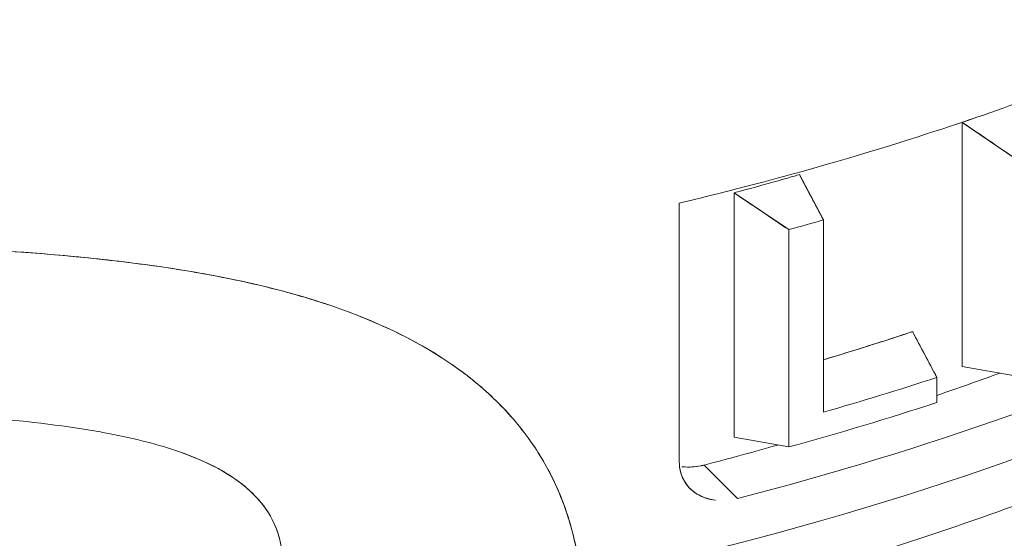
# Model space of a CAD drawing. Units: inches. Extents: x 3 to 195, y 3 to 12.
# Drawn here: x 180 to 180, y 10 to 10 of the extents above; entities that cross this region are included whole.
import ezdxf

# ---------------------------------------------------------------- set-up
doc = ezdxf.new("R2010")
doc.units = ezdxf.units.IN
doc.header["$MEASUREMENT"] = 0
doc.layers.get('0').update_dxf_attribs({"linetype": 'CONTINUOUS'})
doc.layers.add('DETAIL', color=1, linetype='CONTINUOUS')

# ---------------------------------------------------------------- blocks, each defined once
blk = doc.blocks.new('A$C3bc45627')
at = {"color": 0, "linetype": 'Continuous', "lineweight": 0, "extrusion": (-1e-16, 0.816497, 0.57735)}
for p, q in [((0.68309, 19.60727), (0.65728, 19.62487)), ((0.65728, 19.62487), (0.65728, 19.50558)), ((0.65728, 19.50558), (0.65728, 19.62487)), ((0.57778, 19.59934), (0.5895, 19.5772)), ((0.5726, 19.57246), (0.54595, 19.59043)), ((0.54595, 19.59043), (0.54595, 19.47112)), ((0.54595, 19.47112), (0.54595, 19.59043)), ((0.5192, 19.5854), (0.5192, 19.45913)), ((0.5192, 19.45913), (0.5192, 19.5854)), ((0.5895, 19.5772), (0.5895, 19.4833)), ((0.5895, 19.4833), (0.5895, 19.5772)), ((0.5726, 19.46632), (0.5726, 19.57246)), ((0.5726, 19.57246), (0.5726, 19.46632)), ((0.633, 19.52266), (0.64489, 19.50029)), ((0.65728, 19.50558), (0.68309, 19.50112)), ((0.64489, 19.50029), (0.64489, 19.48804)), ((0.64489, 19.48804), (0.64489, 19.50029)), ((0.54595, 19.47112), (0.5726, 19.46632)), ((0.28572, 19.45989), (0.28572, 19.45988)), ((0.28572, 19.45988), (0.28572, 19.45989)), ((0.29086, 19.45748), (0.29086, 19.45748)), ((0.29086, 19.45748), (0.29086, 19.45748)), ((0.53136, 19.45752), (0.54762, 19.4412)), ((0.53136, 19.45752), (0.54762, 19.4412)), ((0.5244, 19.44608), (0.52408, 19.4464))]:
    blk.add_line(p, q, dxfattribs=at)
at = {"color": 0, "linetype": 'Continuous', "lineweight": 0, "extrusion": (1e-16, 4e-16, -1)}
blk.add_ellipse((0.0862, 20.01637), major_axis=(-1.1325, 0), ratio=0.57735, start_param=-2.56787, end_param=-1.917626, dxfattribs=at)
at = {"color": 0, "linetype": 'Continuous', "lineweight": 0}
for centre, major_axis, ratio, start_param, end_param in [((0.0862, 20.01637), (1.1325, 0), 0.57735, -1.223967, -0.573722), ((0.06752, 20.18306), (1.1325, -0.00022), 0.577266, -1.022943, -1.017822), ((0.08619, 20.16294), (1.13251, 0), 0.57735, -1.126864, -1.110277), ((0.26279, 19.57887), (-0.0599, -0.01774), 0.000044, 0.000005, 0.000095), ((0.06752, 20.08916), (1.1325, 0.00004), 0.577363, -1.091803, -1.048008), ((0.06752, 20.05401), (1.1325, 0), 0.57735, -1.035823, -1.003984), ((0.08616, 20.06907), (1.13257, 0), 0.57735, -1.110275, -1.054887), ((0.0862, 20.05679), (1.1325, 0), 0.57735, -1.126864, -1.054885), ((0.06752, 20.05401), (1.1325, 0), 0.57735, -1.148814, -1.113755)]:
    blk.add_ellipse(centre, major_axis=major_axis, ratio=ratio, start_param=start_param, end_param=end_param, dxfattribs=at)
at = {"color": 0, "linetype": 'Continuous', "lineweight": 0, "extrusion": (0, 4e-16, -1)}
for centre, start_param, end_param in [((0.0862, 20.03831), -2.522369, -1.990444), ((0.0862, 20.16293), -2.031316, -2.014729)]:
    blk.add_ellipse(centre, major_axis=(-1.1325, 0), ratio=0.57735, start_param=start_param, end_param=end_param, dxfattribs=at)
at = {"color": 0, "linetype": 'Continuous', "lineweight": 0, "extrusion": (0, 1e-16, -1)}
blk.add_ellipse((0.48661, 19.54886), major_axis=(-1.3626, 0.91662), ratio=0.041177, start_param=1.586645, end_param=1.606226, dxfattribs=at)
at = {"color": 0, "linetype": 'Continuous', "lineweight": 0, "extrusion": (-3e-16, 0, -1)}
blk.add_ellipse((0.26279, 19.57887), major_axis=(-0.05989, -0.01775), ratio=0.000044, start_param=-0.000005, end_param=0.000086, dxfattribs=at)
at = {"color": 0, "linetype": 'Continuous', "lineweight": 0, "extrusion": (-1e-16, 3e-16, -1)}
blk.add_ellipse((0.67903, 19.52972), major_axis=(-0.47248, 0.88829), ratio=0.043697, start_param=-1.580684, end_param=-1.555503, dxfattribs=at)
at = {"color": 0, "linetype": 'Continuous', "lineweight": 0, "extrusion": (0, 3e-16, -1)}
blk.add_ellipse((0.0862, 20.06903), major_axis=(-1.1325, 0), ratio=0.57735, start_param=-2.086707, end_param=-2.031316, dxfattribs=at)
at = {"color": 0, "linetype": 'Continuous', "lineweight": 0}
for points, knots in [([(0.99013, 19.79567), (0.95998, 19.77261), (0.92681, 19.75091), (0.90146, 19.73573), (0.88879, 19.72815), (0.87127, 19.71778), (0.84201, 19.70264), (0.81988, 19.69119), (0.80423, 19.68385), (0.7912, 19.67786), (0.78699, 19.67593), (0.78305, 19.67414), (0.77832, 19.67204), (0.73957, 19.65476), (0.69756, 19.63873), (0.66444, 19.62737), (0.64788, 19.62169), (0.62607, 19.61446), (0.59562, 19.6056), (0.56626, 19.59707), (0.54409, 19.59138), (0.52172, 19.58601), (0.52088, 19.5858), (0.52004, 19.5856), (0.5192, 19.5854)], [0, 0, 0, 0, 0.25, 0.25, 0.25, 0.375, 0.375, 0.375, 0.469512, 0.469512, 0.469512, 0.5, 0.5, 0.5, 0.75, 0.75, 0.75, 0.875, 0.875, 0.875, 0.995475, 0.995475, 0.995475, 1, 1, 1, 1]), ([(1.02695, 19.63554), (0.9996, 19.61111), (0.96974, 19.58791), (0.90551, 19.54423), (0.87115, 19.52373), (0.79849, 19.48566), (0.76019, 19.46808), (0.68025, 19.43603), (0.63862, 19.42157), (0.55266, 19.39593), (0.50833, 19.38475), (0.46302, 19.3753)], [1.245674, 1.245674, 1.245674, 1.245674, 1.3757229, 1.3757229, 1.5057719, 1.5057719, 1.6358208, 1.6358208, 1.7658698, 1.7658698, 1.8959187, 1.8959187, 1.8959187, 1.8959187]), ([(0.47116, 19.40145), (0.47087, 19.40434), (0.47051, 19.40721), (0.47007, 19.41006), (0.46878, 19.4185), (0.4668, 19.42673), (0.46408, 19.43474), (0.46272, 19.43875), (0.46118, 19.4427), (0.45944, 19.44659), (0.4577, 19.45049), (0.45577, 19.4543), (0.45367, 19.45801), (0.44947, 19.46543), (0.44455, 19.47247), (0.43889, 19.47915), (0.43322, 19.48582), (0.42681, 19.49211), (0.4196, 19.49804), (0.4178, 19.49952), (0.41594, 19.50098), (0.41405, 19.50241), (0.41216, 19.50383), (0.41024, 19.50522), (0.40827, 19.50658), (0.40434, 19.5093), (0.40026, 19.5119), (0.39603, 19.51437), (0.37912, 19.52429), (0.35984, 19.53232), (0.33831, 19.53885), (0.33292, 19.54048), (0.32744, 19.54201), (0.32189, 19.54343), (0.31634, 19.54485), (0.31071, 19.54617), (0.305, 19.54739), (0.29359, 19.54985), (0.28189, 19.55195), (0.26992, 19.55376), (0.26394, 19.55467), (0.25789, 19.5555), (0.25177, 19.55627), (0.24566, 19.55705), (0.23947, 19.55775), (0.23325, 19.5584), (0.2208, 19.5597), (0.20828, 19.56076), (0.19571, 19.56164), (0.17057, 19.56342), (0.1452, 19.56452), (0.11967, 19.56535), (0.09413, 19.56618), (0.06843, 19.56673), (0.04261, 19.56731)], [0, 0, 0, 0, 0.021971, 0.021971, 0.021971, 0.087173, 0.087173, 0.087173, 0.119774, 0.119774, 0.119774, 0.152375, 0.152375, 0.152375, 0.217577, 0.217577, 0.217577, 0.282779, 0.282779, 0.282779, 0.299079, 0.299079, 0.299079, 0.31538, 0.31538, 0.31538, 0.347981, 0.347981, 0.347981, 0.478385, 0.478385, 0.478385, 0.510986, 0.510986, 0.510986, 0.543586, 0.543586, 0.543586, 0.608788, 0.608788, 0.608788, 0.641389, 0.641389, 0.641389, 0.67399, 0.67399, 0.67399, 0.739192, 0.739192, 0.739192, 0.869596, 0.869596, 0.869596, 1, 1, 1, 1]), ([(0.04261, 19.56731), (0.06738, 19.56676), (0.09055, 19.56622), (0.11354, 19.56554), (0.13652, 19.56486), (0.15948, 19.56389), (0.18232, 19.56253), (0.20516, 19.56117), (0.22783, 19.5592), (0.2501, 19.55649), (0.27237, 19.55377), (0.29404, 19.55006), (0.31495, 19.54514), (0.33586, 19.54022), (0.35563, 19.53381), (0.37394, 19.52569), (0.39224, 19.51758), (0.40857, 19.50756), (0.42245, 19.49564), (0.4294, 19.48968), (0.43575, 19.48314), (0.4414, 19.4761), (0.44705, 19.46906), (0.45194, 19.46156), (0.45607, 19.45359), (0.4602, 19.44561), (0.46353, 19.43722), (0.46604, 19.42849), (0.46854, 19.41977), (0.47024, 19.41078), (0.47116, 19.40145)], [0, 0, 0, 0, 0.125, 0.125, 0.125, 0.25, 0.25, 0.25, 0.375, 0.375, 0.375, 0.5, 0.5, 0.5, 0.625, 0.625, 0.625, 0.75, 0.75, 0.75, 0.8125, 0.8125, 0.8125, 0.875, 0.875, 0.875, 0.9375, 0.9375, 0.9375, 1, 1, 1, 1]), ([(0.633, 19.52266), (0.63122, 19.52206), (0.62886, 19.52128), (0.62592, 19.52032), (0.62495, 19.52), (0.62392, 19.51966), (0.62301, 19.51937), (0.62025, 19.51847), (0.61769, 19.51765), (0.61512, 19.51683), (0.61063, 19.51539), (0.60612, 19.51398), (0.60162, 19.51259), (0.5976, 19.51135), (0.59356, 19.51012), (0.5895, 19.5089)], [0, 0, 0, 0, 0.000223853, 0.000223853, 0.000223853, 0.000297453, 0.000297453, 0.000297453, 0.000520542, 0.000520542, 0.000520542, 0.000910949, 0.000910949, 0.000910949, 0.001259834, 0.001259834, 0.001259834, 0.001259834]), ([(0.07929, 19.48641), (0.10736, 19.48515), (0.13344, 19.48397), (0.15747, 19.48237), (0.16612, 19.48179), (0.17446, 19.48116), (0.18249, 19.48047), (0.20259, 19.47872), (0.22073, 19.47653), (0.23678, 19.47364), (0.23809, 19.47341), (0.23939, 19.47317), (0.24067, 19.47293), (0.25365, 19.47045), (0.26524, 19.46749), (0.27533, 19.46395)], [0, 0, 0, 0, 0.25, 0.25, 0.25, 0.3213368, 0.3213368, 0.3213368, 0.5, 0.5, 0.5, 0.5112388, 0.5112388, 0.5112388, 0.625, 0.625, 0.625, 0.625]), ([(0.27533, 19.46396), (0.28229, 19.46152), (0.28856, 19.4588), (0.29654, 19.45448), (0.2988, 19.45313), (0.30201, 19.451), (0.30305, 19.45028), (0.30505, 19.4488), (0.30603, 19.44804), (0.3107, 19.44421), (0.31383, 19.44096), (0.31897, 19.43411), (0.32099, 19.43051), (0.32322, 19.42484), (0.32383, 19.4229), (0.3248, 19.41894), (0.32514, 19.41694), (0.32581, 19.41086), (0.32575, 19.40671), (0.32477, 19.39863), (0.32392, 19.39471), (0.32273, 19.39072)], [0.007168121, 0.007168121, 0.007168121, 0.007168121, 0.008114626, 0.008114626, 0.008520357, 0.008520357, 0.008723223, 0.008723223, 0.008926088, 0.008926088, 0.009737551, 0.009737551, 0.010549013, 0.010549013, 0.010954745, 0.010954745, 0.011360476, 0.011360476, 0.012171939, 0.012171939, 0.01290597, 0.01290597, 0.01290597, 0.01290597]), ([(0.53682, 19.44037), (0.53536, 19.44054), (0.53375, 19.44082), (0.53174, 19.44153), (0.53014, 19.44209), (0.52893, 19.44273), (0.52821, 19.44315), (0.52797, 19.44329), (0.52779, 19.4434), (0.52745, 19.44362), (0.52553, 19.44486), (0.52391, 19.44643), (0.52275, 19.44799), (0.52223, 19.44869), (0.52179, 19.44938), (0.52134, 19.45022), (0.5199, 19.45294), (0.5192, 19.4561), (0.5192, 19.45913)], [0.0003133734, 0.0003133734, 0.0003133734, 0.0003133734, 0.0004574218, 0.0004574218, 0.0004574218, 0.0005724068, 0.0005724068, 0.0005724068, 0.0006098957, 0.0006098957, 0.0006098957, 0.0008209486, 0.0008209486, 0.0008209486, 0.0009148435, 0.0009148435, 0.0009148435, 0.0012197913, 0.0012197913, 0.0012197913, 0.0012197913]), ([(0.53682, 19.44037), (0.53338, 19.44077), (0.53032, 19.44181), (0.52765, 19.44349), (0.52498, 19.44517), (0.5229, 19.44736), (0.52142, 19.45007), (0.51995, 19.45278), (0.5192, 19.45581), (0.5192, 19.45913)], [0.0003059772, 0.0003059772, 0.0003059772, 0.0003059772, 0.0006098957, 0.0006098957, 0.0006098957, 0.0009148435, 0.0009148435, 0.0009148435, 0.0012197913, 0.0012197913, 0.0012197913, 0.0012197913]), ([(0.52048, 19.45669), (0.52065, 19.45667), (0.52082, 19.45665), (0.52099, 19.45663), (0.52384, 19.45635), (0.52692, 19.45657), (0.52964, 19.45712), (0.53023, 19.45724), (0.5308, 19.45737), (0.53136, 19.45752)], [0.0008993681, 0.0008993681, 0.0008993681, 0.0008993681, 0.0009144507, 0.0009144507, 0.0009144507, 0.0011649178, 0.0011649178, 0.0011649178, 0.0012192676, 0.0012192676, 0.0012192676, 0.0012192676]), ([(0.31872, 19.43417), (0.32142, 19.42986), (0.32336, 19.42519), (0.32449, 19.42018), (0.32646, 19.41147), (0.32598, 19.40156), (0.32273, 19.39072)], [0.8125, 0.8125, 0.8125, 0.8125, 0.875, 0.875, 0.875, 1, 1, 1, 1])]:
    blk.add_open_spline(points, degree=3, knots=knots, dxfattribs=at)
at = {"color": 0, "linetype": 'Continuous', "lineweight": 0, "extrusion": (-1.66775e-10, 4.73582e-10, -1)}
blk.add_open_spline([(0.66239, 19.62667), (0.66031, 19.62593), (0.65861, 19.62533), (0.65728, 19.62487)], degree=3, dxfattribs=at)
at = {"color": 0, "linetype": 'Continuous', "lineweight": 0}
for points in [[(0.65728, 19.62487), (0.66589, 19.619), (0.67449, 19.61314), (0.68309, 19.60727)], [(0.5895, 19.5772), (0.58559, 19.58458), (0.58168, 19.59196), (0.57778, 19.59934)], [(0.27533, 19.46395), (0.28877, 19.45925), (0.2997, 19.45347), (0.30785, 19.44653)]]:
    blk.add_open_spline(points, degree=3, dxfattribs=at)
at = {"color": 0, "linetype": 'Continuous', "lineweight": 0, "extrusion": (-7.9486e-12, 2.79852e-11, -1)}
blk.add_open_spline([(0.54595, 19.59043), (0.54847, 19.5911), (0.55382, 19.59254), (0.56193, 19.59481), (0.57004, 19.59708), (0.57531, 19.59862), (0.57778, 19.59934)], degree=3, knots=[0, 0, 0, 0, 0.0004493059, 0.0004493059, 0.0004493059, 0.0008986118, 0.0008986118, 0.0008986118, 0.0008986118], dxfattribs=at)
at = {"color": 0, "linetype": 'Continuous', "lineweight": 0, "extrusion": (-1.968e-13, -1.7017e-12, -1)}
blk.add_open_spline([(0.52048, 19.45669), (0.52052, 19.45669), (0.52056, 19.45668), (0.5206, 19.45668), (0.52405, 19.45628), (0.52765, 19.45656), (0.53136, 19.45752)], degree=3, knots=[0.0009110971, 0.0009110971, 0.0009110971, 0.0009110971, 0.0009144507, 0.0009144507, 0.0009144507, 0.0012192676, 0.0012192676, 0.0012192676, 0.0012192676], dxfattribs=at)
at = {"color": 0, "linetype": 'Continuous', "lineweight": 0, "extrusion": (-4.2741e-12, -3.4677e-12, -1)}
blk.add_open_spline([(0.30785, 19.44653), (0.31227, 19.44277), (0.31591, 19.43865), (0.31872, 19.43417)], degree=3, dxfattribs=at)
blk = doc.blocks.new('A$C90c6c930')
at = {"layer": 'DETAIL', "xscale": 0.171875, "yscale": 0.171875, "zscale": 0.171875}
blk.add_blockref('A$C3bc45627', (8.708443, 2.240173), dxfattribs=at)

msp = doc.modelspace()

# ---------------------------------------------------------------- block references
msp.add_blockref('A$C90c6c930', (171.25094, 4.870896))

doc.saveas('drawing.dxf')
